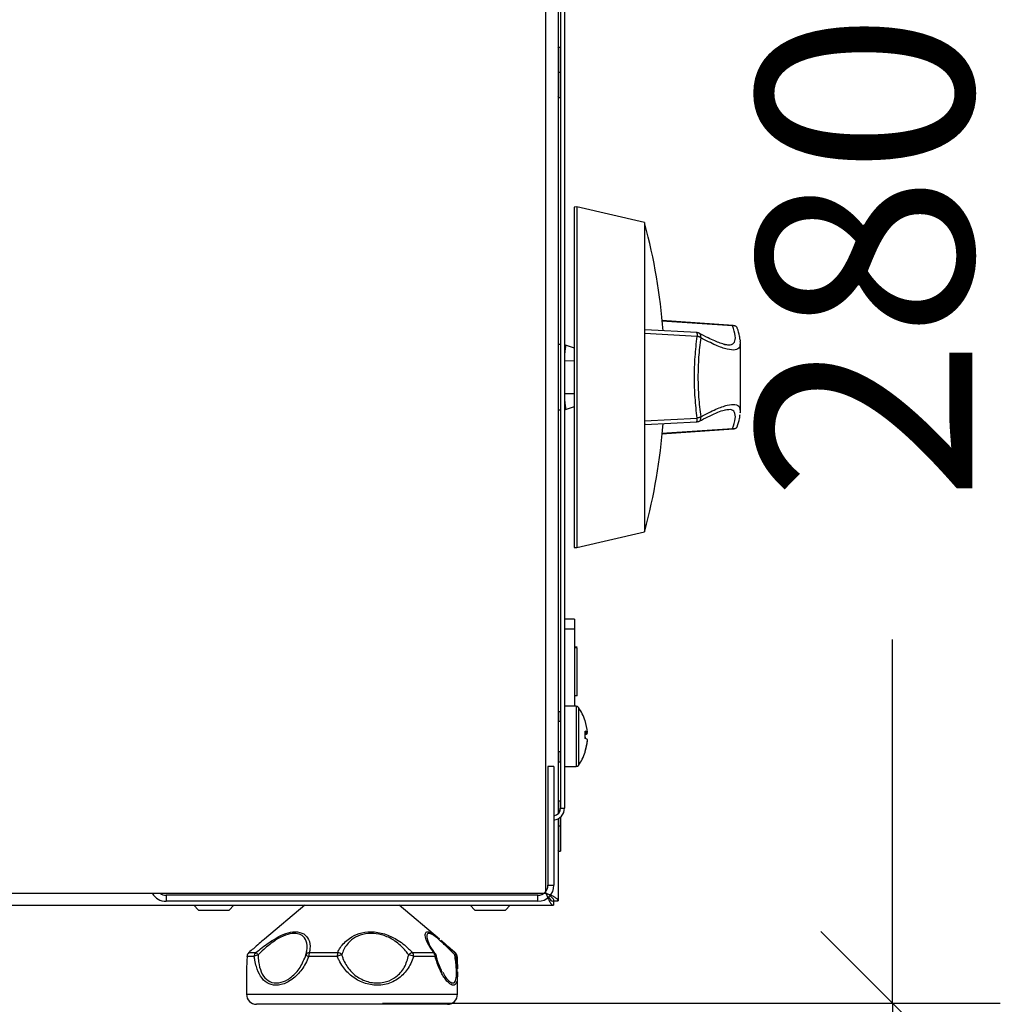
# Model space of a CAD drawing. Units: millimetres. Extents: x -452273 to 1088465, y -3946 to 2979399.
# Drawn here: x -1933 to -1738, y -548 to -352 of the extents above; entities that cross this region are included whole.
import ezdxf

# ---------------------------------------------------------------- set-up
doc = ezdxf.new("R2010")
doc.units = ezdxf.units.MM
doc.layers.add('PDF_Geometry', color=7, linetype='Continuous')
doc.styles.add('PDF Arial', font='arial.ttf')
doc.dimstyles.new('ALFATEC', dxfattribs={"dimscale": 0.1, "dimtxt": 0.4, "dimasz": 0.2, "dimexe": 0.15, "dimexo": 0.1, "dimgap": 0.15, "dimtad": 0, "dimtxsty": 'PDF Arial', "dimblk": 'OBLIQUE', "dimcen": -2.5, "dimclrd": 4, "dimclre": 4, "dimclrt": 256, "dimadec": 0, "dimazin": 0, "dimtfac": 1, "dimtmove": 0, "dimatfit": 3, "dimfxl": 1, "dimarcsym": 0})

# ---------------------------------------------------------------- blocks, each defined once
blk = doc.blocks.new('_OBLIQUE')
at = {"color": 0, "linetype": 'ByBlock'}
blk.add_line((-0.5, -0.5), (0.5, 0.5), dxfattribs=at)
blk = doc.blocks.new('*D94')
at = {"color": 4, "lineweight": -2, "transparency": 16777216}
for p, q in [((-3924.770181538478, -2067.457476191104), (-3924.685065992642, -2067.457476191104)), ((-3924.700065992642, -2067.457476191104), (-3924.700065992642, -2067.58693107721)), ((-3924.700065992642, -2067.813773412155), (-3924.700065992642, -2067.68431852605)), ((-3924.770181538478, -2067.813773412155), (-3924.685065992642, -2067.813773412155))]:
    blk.add_line(p, q, dxfattribs=at)
at = {"layer": 'Defpoints', "color": 0, "transparency": 16777216}
for p in [(-3924.780181538478, -2067.457476191104), (-3924.700065992642, -2067.457476191104), (-3924.780181538478, -2067.813773412155)]:
    blk.add_point(p, dxfattribs=at)
at = {"color": 4, "lineweight": -2, "transparency": 16777216, "xscale": 0.02, "yscale": 0.02, "zscale": 0.02}
for p, rotation in [((-3924.700065992642, -2067.457476191104), 90), ((-3924.700065992642, -2067.813773412155), 270)]:
    blk.add_blockref('_OBLIQUE', p, dxfattribs=dict(at, rotation=rotation))
at = {"transparency": 16777216, "insert": (-3924.700065992641, -2067.635624801628), "char_height": 0.03, "attachment_point": 5, "rotation": 90, "style": 'PDF Arial'}
blk.add_mtext('460', dxfattribs=at)
blk = doc.blocks.new('*D92')
at = {"color": 0, "lineweight": -2, "transparency": 16777216}
for p, q in [((-4240.057197242044, -304.3323623070028), (-4240.057197242044, 18.48878932080396)), ((-3161.548813771456, -304.3323623070028), (-3161.548813771456, 18.48878932080396)), ((-4239.877197242044, 18.30878932080395), (-3701.55300550675, 18.30878932080395)), ((-3161.728813771456, 18.30878932080395), (-3700.05300550675, 18.30878932080395))]:
    blk.add_line(p, q, dxfattribs=at)
at = {"color": 4, "lineweight": -2, "transparency": 16777216}
for p, q in [((-3924.771157716635, -2067.249394234611), (-3924.68506599264, -2067.249394234611)), ((-3924.70006599264, -2067.249394234611), (-3924.70006599264, -2067.30008937384)), ((-3924.70006599264, -2067.457476191104), (-3924.70006599264, -2067.406781051875)), ((-3924.771157716635, -2067.457476191104), (-3924.68506599264, -2067.457476191104))]:
    blk.add_line(p, q, dxfattribs=at)
at = {"color": 0, "transparency": 16777216}
for points in [[(-4239.877197242044, 18.33878932080395), (-4239.877197242044, 18.27878932080395), (-4240.057197242044, 18.30878932080395)], [(-3161.728813771456, 18.33878932080395), (-3161.728813771456, 18.27878932080395), (-3161.548813771456, 18.30878932080395)]]:
    blk.add_solid(points, dxfattribs=at)
at = {"layer": 'Defpoints', "color": 0, "transparency": 16777216}
for p in [(-3161.548813771456, 18.30878932080395), (-4240.057197242044, -304.3948623070028), (-3161.548813771456, -304.3948623070028), (-3924.781157716635, -2067.249394234611), (-3924.70006599264, -2067.249394234611), (-3924.781157716635, -2067.457476191104)]:
    blk.add_point(p, dxfattribs=at)
at = {"color": 4, "lineweight": -2, "transparency": 16777216, "xscale": 0.02, "yscale": 0.02, "zscale": 0.02}
for p, rotation in [((-3924.70006599264, -2067.249394234611), 90), ((-3924.70006599264, -2067.457476191104), 270)]:
    blk.add_blockref('_OBLIQUE', p, dxfattribs=dict(at, rotation=rotation))
at = {"color": 0, "transparency": 16777216, "insert": (-3700.80300550675, 18.30878932080395), "char_height": 0.18, "attachment_point": 5}
blk.add_mtext('\\A1;1078.5084', dxfattribs=at)
at = {"transparency": 16777216, "insert": (-3924.700065992639, -2067.353435212856), "char_height": 0.03, "attachment_point": 5, "rotation": 90, "style": 'PDF Arial'}
blk.add_mtext('280', dxfattribs=at)
blk = doc.blocks.new('L')
at = {"layer": 'PDF_Geometry', "color": 3, "lineweight": 25}
for p, q in [((-3927.683156872713, -2067.575074467541), (-3927.683156872713, -2067.705834467541)), ((-3927.682596872713, -2067.575074467541), (-3927.682596872713, -2067.705834467541)), ((-3927.683506872713, -2067.578665965016), (-3927.683506872713, -2067.706647794044)), ((-3927.685186872713, -2067.717706467541), (-3927.685186872713, -2067.579736467541)), ((-3927.683506872713, -2067.599896467541), (-3927.683436872713, -2067.599826467541)), ((-3927.683436872713, -2067.599826467541), (-3927.683436872713, -2067.603326467541)), ((-3927.683436872713, -2067.599826467541), (-3927.683156872713, -2067.599826467541)), ((-3927.683436872713, -2067.603326467541), (-3927.683506872713, -2067.603326467541)), ((-3927.683436872713, -2067.603326467541), (-3927.683436872713, -2067.606826467541)), ((-3927.683436872713, -2067.603326467541), (-3927.683156872713, -2067.603326467541)), ((-3927.683436872713, -2067.606826467541), (-3927.683506872713, -2067.606756467541)), ((-3927.683436872713, -2067.606826467541), (-3927.683156872713, -2067.606826467541)), ((-3927.680886214309, -2067.622081269363), (-3927.681231872713, -2067.622099384552)), ((-3927.671452872713, -2067.624259127874), (-3927.680886214309, -2067.622081269363)), ((-3927.680886214309, -2067.622081269363), (-3927.680886214309, -2067.669537827075)), ((-3927.671452872713, -2067.624259127874), (-3927.671452872713, -2067.645809548219)), ((-3927.659113345954, -2067.638595405413), (-3927.669026231377, -2067.637925539262)), ((-3927.659183540497, -2067.638648084256), (-3927.669022396658, -2067.637995953487)), ((-3927.664166393613, -2067.639595508958), (-3927.671344561829, -2067.639214653083)), ((-3927.664210421882, -2067.639593530799), (-3927.664181259666, -2067.63960915428)), ((-3927.664116503798, -2067.64011845229), (-3927.671450551089, -2067.639736080333)), ((-3927.658096807235, -2067.641004467456), (-3927.658113947606, -2067.640850519161)), ((-3927.658096625383, -2067.650665474519), (-3927.658096625383, -2067.640952540784)), ((-3927.683156872713, -2067.641259548219), (-3927.683506872713, -2067.641259548219)), ((-3927.681196872713, -2067.641749548219), (-3927.682451342565, -2067.641331391602)), ((-3927.682596872713, -2067.643515186311), (-3927.681196872713, -2067.643480211458)), ((-3927.671452872713, -2067.645809548219), (-3927.671452872713, -2067.667359968565)), ((-3927.681196872713, -2067.64813888498), (-3927.682596872713, -2067.648103910128)), ((-3927.683506872713, -2067.650359548219), (-3927.683156872713, -2067.650359548219)), ((-3927.682451342565, -2067.650287704837), (-3927.681196872713, -2067.64986954822)), ((-3927.659857618893, -2067.650349322515), (-3927.660243836387, -2067.650383985504)), ((-3927.658113681339, -2067.65076604769), (-3927.658096543538, -2067.650616063497)), ((-3927.671450551089, -2067.651883016104), (-3927.664116503769, -2067.651500644147)), ((-3927.671344557779, -2067.652404439348), (-3927.664210386088, -2067.652025806176)), ((-3927.669030053762, -2067.653693881971), (-3927.659038832983, -2067.653018979947)), ((-3927.6690204031, -2067.653623012307), (-3927.65918376569, -2067.652971026179)), ((-3927.680886214309, -2067.669537827075), (-3927.671452872713, -2067.667359968565)), ((-3927.681231872713, -2067.669519711886), (-3927.680886214309, -2067.669537827075)), ((-3927.681196872713, -2067.679514467541), (-3927.682596872713, -2067.679514467541)), ((-3927.681196872713, -2067.679514467541), (-3927.681196872713, -2067.680914467541)), ((-3927.681196872713, -2067.680914467541), (-3927.682596872713, -2067.680914467541)), ((-3927.681196872713, -2067.680914467541), (-3927.681196872713, -2067.691659467541)), ((-3927.680846872713, -2067.683401211786), (-3927.681196872713, -2067.683401211786)), ((-3927.680846872713, -2067.683487365633), (-3927.681196872713, -2067.683487365633)), ((-3927.680846872713, -2067.690207365632), (-3927.680846872713, -2067.683487365633)), ((-3927.680846872713, -2067.690207365632), (-3927.681196872713, -2067.690207365632)), ((-3927.680969174497, -2067.691659467541), (-3927.682596872713, -2067.691659467541)), ((-3927.680969174497, -2067.691659467541), (-3927.680969174497, -2067.700059467541)), ((-3927.68066048982, -2067.691819298408), (-3927.68066048982, -2067.699899636674)), ((-3927.683436872713, -2067.692394467541), (-3927.683506872713, -2067.692464467541)), ((-3927.683436872713, -2067.692394467541), (-3927.683436872713, -2067.693759467541)), ((-3927.683436872713, -2067.692394467541), (-3927.683156872713, -2067.692394467541)), ((-3927.683156872713, -2067.693759467541), (-3927.683506872713, -2067.693759467541)), ((-3927.679412249105, -2067.695313731929), (-3927.679729330478, -2067.695313731929)), ((-3927.679725696405, -2067.695416533413), (-3927.679412249105, -2067.695416533413)), ((-3927.679412249105, -2067.696405203153), (-3927.679420396305, -2067.696405203153)), ((-3927.683506872713, -2067.697959467541), (-3927.683156872713, -2067.697959467541)), ((-3927.683436872713, -2067.697959467541), (-3927.683436872713, -2067.699394467541)), ((-3927.684066872713, -2067.700066467541), (-3927.684906872713, -2067.700066467541)), ((-3927.684906872713, -2067.700066467541), (-3927.684906872713, -2067.716586467541)), ((-3927.684066872713, -2067.700066467541), (-3927.684066872713, -2067.716586467541)), ((-3927.683436872713, -2067.699394467541), (-3927.683506872713, -2067.699324467541)), ((-3927.683436872713, -2067.699394467541), (-3927.683156872713, -2067.699394467541)), ((-3927.682596872713, -2067.700059467541), (-3927.680969174497, -2067.700059467541)), ((-3927.683506872713, -2067.704896467541), (-3927.683436872713, -2067.704826467541)), ((-3927.683436872713, -2067.704826467541), (-3927.683436872713, -2067.706575277908)), ((-3927.683436872713, -2067.704826467541), (-3927.683156872713, -2067.704826467541)), ((-3927.683156872713, -2067.705834467541), (-3927.682596872713, -2067.705834467541)), ((-3927.683506872713, -2067.707327618572), (-3927.683506872713, -2067.718776970066)), ((-3927.683436872713, -2067.70728939022), (-3927.683436872713, -2067.708326467541)), ((-3927.683156872713, -2067.707086665609), (-3927.683156872713, -2067.708326467541)), ((-3927.683436872713, -2067.708326467541), (-3927.683506872713, -2067.708326467541)), ((-3927.683436872713, -2067.708326467541), (-3927.683156872713, -2067.708326467541)), ((-3927.683436872713, -2067.708326467541), (-3927.683436872713, -2067.711826467541)), ((-3927.683156872713, -2067.708326467541), (-3927.683156872713, -2067.711826467541)), ((-3927.683436872713, -2067.711826467541), (-3927.683506872713, -2067.711756467541)), ((-3927.683436872713, -2067.711826467541), (-3927.683156872713, -2067.711826467541)), ((-3928.127026872713, -2067.717706467541), (-3927.685186872713, -2067.717706467541)), ((-3927.684906872713, -2067.716586467541), (-3927.684066872713, -2067.716586467541)), ((-3927.738106872713, -2067.717986467541), (-3927.738106872713, -2067.718826467541)), ((-3927.686306872713, -2067.717986467541), (-3927.738106872713, -2067.717986467541)), ((-3927.686306872713, -2067.718826467541), (-3927.738106872713, -2067.718826467541)), ((-3927.686306872713, -2067.718826467541), (-3927.686306872713, -2067.717986467541)), ((-3927.684116370188, -2067.718826467541), (-3927.684116370188, -2067.719386467541)), ((-3927.684066872713, -2067.718776970066), (-3927.683506872713, -2067.718776970066)), ((-3928.181857375238, -2067.719386467541), (-3927.684116370188, -2067.719386467541)), ((-3927.734256872713, -2067.719386467541), (-3927.733597877764, -2067.72004546249)), ((-3927.733597877764, -2067.72004546249), (-3927.729315867662, -2067.72004546249)), ((-3927.729414862612, -2067.720086467541), (-3927.733498882814, -2067.720086467541)), ((-3927.729315867662, -2067.72004546249), (-3927.728656872713, -2067.719386467541)), ((-3927.718758872713, -2067.719386467541), (-3927.724397991872, -2067.724085733507)), ((-3927.700015753554, -2067.724085733507), (-3927.705654872713, -2067.719386467541)), ((-3927.695756872713, -2067.719386467541), (-3927.695097877764, -2067.72004546249)), ((-3927.695097877764, -2067.72004546249), (-3927.690815867662, -2067.72004546249)), ((-3927.690914862612, -2067.720086467541), (-3927.694998882814, -2067.720086467541)), ((-3927.690815867662, -2067.72004546249), (-3927.690156872713, -2067.719386467541)), ((-3927.726582465312, -2067.725966575108), (-3927.726592864316, -2067.725973472068)), ((-3927.726582465312, -2067.725966575108), (-3927.72560549975, -2067.725966575108)), ((-3927.7181424396, -2067.725966575108), (-3927.714224421545, -2067.725966575108)), ((-3927.703766847001, -2067.725966575108), (-3927.700825794509, -2067.725966575108)), ((-3927.697831280114, -2067.725966575108), (-3927.697820881111, -2067.725973472068)), ((-3927.72683307172, -2067.726504330003), (-3927.726836071813, -2067.726477503297)), ((-3927.725839074942, -2067.726504330003), (-3927.72683307172, -2067.726504330003)), ((-3927.714259593011, -2067.726504330003), (-3927.718245912976, -2067.726504330003)), ((-3927.700627390782, -2067.726504330003), (-3927.703619713969, -2067.726504330003)), ((-3927.700497407476, -2067.72634398203), (-3927.700499167506, -2067.726338022374)), ((-3927.697577673614, -2067.726477503297), (-3927.697580673706, -2067.726504330003)), ((-3927.726906872713, -2067.728665311388), (-3927.726906872713, -2067.731776467541)), ((-3927.697506872713, -2067.731776467541), (-3927.697506872713, -2067.728664069185)), ((-3927.726906872713, -2067.731776467541), (-3927.722834325506, -2067.731776467541)), ((-3927.722834325506, -2067.731776467541), (-3927.697506872713, -2067.731776467541)), ((-3927.721822187145, -2067.733176467541), (-3927.725506872713, -2067.733176467541)), ((-3927.698906872713, -2067.733176467541), (-3927.721822187145, -2067.733176467541))]:
    blk.add_line(p, q, dxfattribs=at)
for points in [[(-3927.679723399927, -2067.695972098034), (-3927.679722580121, -2067.695859467541), (-3927.679723399924, -2067.695746837294)], [(-3927.679723399929, -2067.695972098037), (-3927.679722580121, -2067.696084166957), (-3927.679722749006, -2067.696135006084)], [(-3927.697820881111, -2067.725973472068), (-3927.69781347606, -2067.725981380908), (-3927.697802834423, -2067.72600426459), (-3927.697799519581, -2067.726034872675), (-3927.697803582738, -2067.726072732366), (-3927.697814961131, -2067.726117258854), (-3927.697833479001, -2067.726167764346), (-3927.697858850308, -2067.726223468696), (-3927.697890683144, -2067.72628351145)], [(-3927.700627390782, -2067.726504330003), (-3927.700578331455, -2067.726470817252), (-3927.700540128985, -2067.726437910438), (-3927.700513474104, -2067.726406204543), (-3927.700498848753, -2067.726376272835), (-3927.700496517371, -2067.726348656504), (-3927.700497407476, -2067.72634398203)], [(-3927.697890683144, -2067.72628351145), (-3927.69781577701, -2067.726301420651), (-3927.69774925328, -2067.726323016313), (-3927.697692320556, -2067.726347906084), (-3927.697646013193, -2067.726375637769), (-3927.697611172505, -2067.726405707535), (-3927.697588431477, -2067.726437569077), (-3927.697578203268, -2067.726470643532), (-3927.697577673614, -2067.726477503297)]]:
    blk.add_lwpolyline(points, dxfattribs=at)
for centre, radius, start, end in [((-3927.7513881462, -2067.645809548219), 0.08279127348747124, 4.484875736133159, 14.95475004525937), ((-3927.682894061437, -2067.642659548219), 0.001400000000000554, 71.58513571535585, 77.74413756506358), ((-3927.682894061437, -2067.648959548219), 0.001400000000000596, 282.2558624349364, 288.4152130158614), ((-3927.7513881462, -2067.645809548219), 0.08279127348747108, 345.0447423682442, 355.5224433597631), ((-3927.680969174497, -2067.692037467541), 0.0003780000000002037, 35.25153154251281, 90), ((-3927.686376872713, -2067.695859467541), 0.007000000000002827, 18.16867368447291, 35.25153154251281), ((-3927.679788140727, -2067.693698030414), 6.564956968548846e-05, 354.9202081921873, 40.95770649143365), ((-3927.68630659589, -2067.695808553188), 0.006912081138559912, 4.105195088772406, 18.15351434810825), ((-3927.67987683554, -2067.695797784851), 0.000670930537442676, 46.175568987627, 78.1066094617832), ((-3927.687375084449, -2067.695635592206), 0.00765250501970475, 356.2962406453778, 3.703759354622128), ((-3927.67987683554, -2067.694932480492), 0.0006709305374456886, 281.8933905382168, 313.824431012373), ((-3927.67987683554, -2067.69678645459), 0.0006709305374454938, 46.175568987627, 78.1066094617832), ((-3927.68630659589, -2067.695807580411), 0.006912081138558337, 341.8464856518917, 355.8948049112276), ((-3927.68630659589, -2067.695910381894), 0.006912081138560529, 341.8464856518917, 355.8948049112276), ((-3927.686376872713, -2067.695859467541), 0.007000000000002827, 324.7484684574871, 341.8313263155271), ((-3927.679835317852, -2067.698017798917), 0.0001121258221628056, 347.4432076983024, 30.35431721114247), ((-3927.680969174497, -2067.699681467541), 0.0003780000000003186, 270, 324.7484684574871), ((-3927.684276872713, -2067.705834467541), 0.001680000000000934, 277.1807557804525, 0), ((-3927.684276872713, -2067.705834467541), 0.001120000000000623, 280.8069228742466, 0), ((-3927.738106872713, -2067.716586467541), 0.002240000000001047, 209.9999999938738, 270), ((-3927.738106872713, -2067.716586467541), 0.001400000000000481, 233.1301023437265, 270), ((-3927.686306872713, -2067.716586467541), 0.001400000000000679, 270, 0), ((-3927.686306872713, -2067.716586467541), 0.002240000000001047, 270, 0), ((-3927.733498882814, -2067.719946467541), 0.0001400000000000346, 225, 270), ((-3927.729414862612, -2067.719946467541), 0.0001400000000001753, 270, 315), ((-3927.694998882814, -2067.719946467541), 0.0001400000000000346, 225, 270), ((-3927.690914862612, -2067.719946467541), 0.0001400000000000346, 270, 315), ((-3927.726136586053, -2067.726504330003), 0.0007000000000003154, 130.6794230508718, 177.8036663402418), ((-3927.726131686679, -2067.726503920218), 0.0007013851611228645, 129.9932759305101, 180.0334751018076), ((-3927.725116444434, -2067.726498601948), 0.0007226532096184223, 132.5901693941558, 180.4541553321503), ((-3927.726761073718, -2067.72746398564), 0.001891451690806229, 38.58128378010839, 52.34209714771089), ((-3927.718103584436, -2067.726542492698), 0.0005772268139921523, 93.85969862884022, 153.341960497938), ((-3927.716973555876, -2067.726470321109), 0.001272811531017365, 156.6857305204897, 181.5310970671423), ((-3927.710744357906, -2067.726464213757), 0.003515464002940387, 171.8620450153133, 180.6538373008698), ((-3927.714348733354, -2067.726895347521), 0.0009370547598597208, 40.68912524513708, 82.37653822951043), ((-3927.703511062178, -2067.727011902156), 0.001076166582296948, 103.7497373748856, 137.4029359592419), ((-3927.70457748967, -2067.726477377602), 0.000958154854954799, 358.3880867358734, 32.21586645283782), ((-3927.701413276137, -2067.726488803226), 0.0007860387217348008, 358.8681515784832, 41.63475018605669), ((-3927.700867130429, -2067.726279912413), 0.0003160520927376297, 37.9036316437931, 82.48485162428376), ((-3927.701178794684, -2067.726504330003), 0.0007000000000002577, 13.24223861759378, 37.02185038301572), ((-3927.698277159373, -2067.726504330003), 0.0007000000000001167, 2.196333659758229, 49.32057694912817), ((-3927.72516317728, -2067.727400759028), 0.001122685461501041, 96.10008717892752, 127.0158931442468), ((-3927.718001539349, -2067.725664593941), 0.0008745713939675948, 225.0465423167768, 253.7743478676923), ((-3927.710658922023, -2067.735691148948), 0.009867242466493627, 107.5739590515608, 111.4021409771996), ((-3927.704898869123, -2067.729295603456), 0.003070414532086602, 65.37946342738421, 78.81471271196337), ((-3927.725506872713, -2067.731776467541), 0.001400000000000679, 180, 270), ((-3927.698906872713, -2067.731776467541), 0.001400000000000679, 270, 0)]:
    blk.add_arc(centre, radius, start, end, dxfattribs=at)
for points in [[(-3927.681196872713, -2067.645809548219), (-3927.681196872713, -2067.644257609767), (-3927.681196872713, -2067.641153732864), (-3927.681196872713, -2067.636676921758), (-3927.681196872713, -2067.632550736859), (-3927.681196872713, -2067.628935338798), (-3927.681196872713, -2067.625963710035), (-3927.681196872713, -2067.623772275978), (-3927.681196872713, -2067.622362297943), (-3927.681196872713, -2067.622185799501), (-3927.681196872713, -2067.62209755028)], [(-3927.681196872713, -2067.669521546158), (-3927.681196872713, -2067.669433296937), (-3927.681196872713, -2067.669256798496), (-3927.681196872713, -2067.66784682046), (-3927.681196872713, -2067.665655386404), (-3927.681196872713, -2067.66268375764), (-3927.681196872713, -2067.65906835958), (-3927.681196872713, -2067.654942174679), (-3927.681196872713, -2067.650465363574), (-3927.681196872713, -2067.647361486671), (-3927.681196872713, -2067.645809548219)]]:
    blk.add_open_spline(points, degree=3, dxfattribs=at)
for points, knots in [([(-3927.671412464555, -2067.639278443748), (-3927.671419957408, -2067.639304596983), (-3927.671435165646, -2067.639357680186), (-3927.671451938919, -2067.639513122539), (-3927.67145250066, -2067.63964715492), (-3927.671452872721, -2067.639735929263)], [0, 0, 0, 0, 0.246945864862789, 0.5012258527314252, 1, 1, 1, 1]), ([(-3927.671412445128, -2067.639278479483), (-3927.67140975415, -2067.639271802571), (-3927.671398459829, -2067.639243778855), (-3927.67137590818, -2067.639216995579), (-3927.671354632064, -2067.639217780122), (-3927.67134478643, -2067.639218143172)], [0, 0, 0, 0, 0.1438656056010746, 0.6038192918406202, 1, 1, 1, 1]), ([(-3927.663883344735, -2067.639664044137), (-3927.663916488186, -2067.63964795473), (-3927.664032544557, -2067.639591615449), (-3927.664174757349, -2067.639596718608), (-3927.664276356924, -2067.639600364404)], [0, 0, 0, 0, 0.2855806208215485, 1, 1, 1, 1]), ([(-3927.664181259666, -2067.63960915428), (-3927.66417258478, -2067.639622910783), (-3927.66415527165, -2067.639650365683), (-3927.664136795459, -2067.639740393681), (-3927.664120967269, -2067.63989310225), (-3927.664118297537, -2067.640027890672), (-3927.664116503798, -2067.64011845229)], [0, 0, 0, 0, 0.1934432738893437, 0.3860694917775739, 0.5875124998078317, 1, 1, 1, 1]), ([(-3927.66362675391, -2067.640313941226), (-3927.663619977535, -2067.640209442414), (-3927.663609912654, -2067.640054231379), (-3927.663659056211, -2067.639861264639), (-3927.663733628285, -2067.639744391364), (-3927.663815604945, -2067.639679937586), (-3927.663870334746, -2067.639665002645), (-3927.663882512819, -2067.639661679433)], [0, 0, 0, 0, 0.3952936813203537, 0.587125729688207, 0.7677021093359451, 0.9483107827981501, 1, 1, 1, 1]), ([(-3927.659808774513, -2067.641318613524), (-3927.65992856912, -2067.641307570174), (-3927.66020011588, -2067.641282537445), (-3927.660839989953, -2067.641089244636), (-3927.661658730148, -2067.640763333228), (-3927.662614328402, -2067.640323801326), (-3927.66341984106, -2067.639898071909), (-3927.663844797721, -2067.639673473885)], [0, 0, 0, 0, 0.1774832331951379, 0.4023135730977805, 0.5790241978216623, 0.777909794984797, 1, 1, 1, 1]), ([(-3927.660321787957, -2067.641228201938), (-3927.660039698864, -2067.641272193231), (-3927.659363663822, -2067.641377619696), (-3927.658865275856, -2067.640981174327), (-3927.658710104163, -2067.640138130941), (-3927.659024954301, -2067.639147198428), (-3927.659183538444, -2067.638648084199)], [0, 0, 0, 0, 0.1910814417495342, 0.4579324535507974, 0.7269706847808558, 1, 1, 1, 1]), ([(-3927.659113559373, -2067.638598356822), (-3927.65911617993, -2067.638597501647), (-3927.65913843038, -2067.638590240593), (-3927.659162396684, -2067.638620972042), (-3927.659183540346, -2067.63864808408)], [0, 0, 0, 0, 0.1177754487355473, 1, 1, 1, 1]), ([(-3927.658527389382, -2067.638962803767), (-3927.658534180119, -2067.638939978983), (-3927.658553814248, -2067.638873985445), (-3927.658624863011, -2067.638780567383), (-3927.658741929045, -2067.638702000727), (-3927.658930638616, -2067.638644488), (-3927.659081906193, -2067.638646639004), (-3927.659183538444, -2067.638648084199)], [0, 0, 0, 0, 0.09196702554927753, 0.2659052308039878, 0.4398571899011497, 0.6236564680801238, 1, 1, 1, 1]), ([(-3927.658140296081, -2067.640613867183), (-3927.658152315852, -2067.640443151564), (-3927.65818518298, -2067.639976343032), (-3927.658391962641, -2067.639355268297), (-3927.658523121325, -2067.638961325567)], [0, 0, 0, 0, 0.3657080092609228, 1, 1, 1, 1]), ([(-3927.66411650308, -2067.651500644014), (-3927.664223051613, -2067.650557780689), (-3927.664432392818, -2067.648705290189), (-3927.66451892547, -2067.645813797701), (-3927.664432748809, -2067.642920463767), (-3927.664223090901, -2067.641062845518), (-3927.664116503081, -2067.640118452428)], [0, 0, 0, 0, 0.2541394456689968, 0.4993204169685666, 0.7454598980345831, 1, 1, 1, 1]), ([(-3927.66362675391, -2067.640313941226), (-3927.663647586131, -2067.640294607012), (-3927.663689637637, -2067.640255579355), (-3927.66379610056, -2067.640197822825), (-3927.663950065402, -2067.640151629482), (-3927.664061399537, -2067.640129436559), (-3927.664116503081, -2067.640118452428)], [0, 0, 0, 0, 0.2476982980944483, 0.4999988244059921, 0.7525301980759792, 1, 1, 1, 1]), ([(-3927.66362675391, -2067.640313941226), (-3927.663733959734, -2067.641213816378), (-3927.663947411779, -2067.643005511857), (-3927.664032764589, -2067.645813913602), (-3927.663946950742, -2067.648620356318), (-3927.663733865505, -2067.650407041723), (-3927.66362675391, -2067.651305155213)], [0, 0, 0, 0, 0.2514638775880009, 0.5006768904109099, 0.7490051581525051, 1, 1, 1, 1]), ([(-3927.658134123905, -2067.640860094943), (-3927.658138425815, -2067.641133955122), (-3927.658147936816, -2067.641739426675), (-3927.658763000686, -2067.64207252872), (-3927.659871721749, -2067.641974326878), (-3927.661455156743, -2067.641418136119), (-3927.66289610902, -2067.640685453202), (-3927.66362675391, -2067.640313941226)], [0, 0, 0, 0, 0.1711487634441687, 0.3783891043076277, 0.5845136339084003, 0.7893247440158315, 1, 1, 1, 1]), ([(-3927.658140296081, -2067.640613867183), (-3927.658129221624, -2067.640647829321), (-3927.658106723412, -2067.640716824792), (-3927.658117456565, -2067.640752128314), (-3927.658122906462, -2067.640770054129)], [0, 0, 0, 0, 0.4922372058195228, 1, 1, 1, 1]), ([(-3927.682451342565, -2067.641331391602), (-3927.682454662996, -2067.641366863614), (-3927.682461854399, -2067.641443689042), (-3927.682511256084, -2067.64193507473), (-3927.68257502967, -2067.64246266979), (-3927.682596872713, -2067.64264337598)], [0, 0, 0, 0, 0.3606058303122575, 0.7810015797662374, 1, 1, 1, 1]), ([(-3927.682596872713, -2067.648985172184), (-3927.682586194703, -2067.649069359694), (-3927.682528275996, -2067.649526002037), (-3927.682469649849, -2067.650104642813), (-3927.682457707194, -2067.650224062304), (-3927.682451342565, -2067.650287704837)], [0, 0, 0, 0, 0.09549181782460428, 0.5179581584484556, 1, 1, 1, 1]), ([(-3927.663844795688, -2067.651945621455), (-3927.663424462647, -2067.651723597359), (-3927.662545898958, -2067.651259531273), (-3927.661441263871, -2067.650756215739), (-3927.660462250067, -2067.650379863879), (-3927.660031626818, -2067.650327945149), (-3927.659807247585, -2067.650300892535)], [0, 0, 0, 0, 0.2192212463988968, 0.4582076780683464, 0.7176953495543108, 1, 1, 1, 1]), ([(-3927.66362675391, -2067.651305155213), (-3927.662891554756, -2067.650931608988), (-3927.661440655779, -2067.650194423923), (-3927.659865412332, -2067.649645568339), (-3927.658764322197, -2067.649547798507), (-3927.658149844779, -2067.649876812853), (-3927.658138362819, -2067.650481477765), (-3927.658133138367, -2067.65075660874)], [0, 0, 0, 0, 0.2121082540821115, 0.4185908641265783, 0.6205935643624939, 0.8273647756363788, 1, 1, 1, 1]), ([(-3927.659183545864, -2067.652971032172), (-3927.65902370057, -2067.652470452273), (-3927.658706482418, -2067.651477035293), (-3927.658876547398, -2067.650649381708), (-3927.659254601941, -2067.650272200541), (-3927.659746613696, -2067.650335125668), (-3927.659857618893, -2067.650349322515)], [0, 0, 0, 0, 0.3082158454730588, 0.6116643017346973, 0.9123856697456387, 1, 1, 1, 1]), ([(-3927.671452872721, -2067.651883167175), (-3927.671452500675, -2067.651971940745), (-3927.671451938956, -2067.65210597196), (-3927.671435166043, -2067.652261413437), (-3927.67141995811, -2067.652314496971), (-3927.671412465405, -2067.652340650377)], [0, 0, 0, 0, 0.4987740604951434, 0.7530540178036214, 1, 1, 1, 1]), ([(-3927.664276101792, -2067.652018117067), (-3927.664175194845, -2067.652021639738), (-3927.664034933706, -2067.652026536268), (-3927.66392066444, -2067.651972642931), (-3927.663888602995, -2067.651957521646)], [0, 0, 0, 0, 0.7194219826624165, 1, 1, 1, 1]), ([(-3927.664202967137, -2067.652021575038), (-3927.664195595073, -2067.652019270828), (-3927.664178630279, -2067.652013968315), (-3927.664155448295, -2067.651966606259), (-3927.664136742353, -2067.651879284134), (-3927.664120994138, -2067.651725656539), (-3927.664118308317, -2067.651591070074), (-3927.664116503769, -2067.651500644147)], [0, 0, 0, 0, 0.1294220269985415, 0.2978294784965713, 0.4655256198012624, 0.6408974651637191, 1, 1, 1, 1]), ([(-3927.66362675391, -2067.651305155213), (-3927.663647586131, -2067.651324489427), (-3927.663689637636, -2067.651363517085), (-3927.663796100559, -2067.651421273616), (-3927.663950065402, -2067.651467466959), (-3927.664061399537, -2067.651489659883), (-3927.66411650308, -2067.651500644014)], [0, 0, 0, 0, 0.2476982980857393, 0.4999988243941761, 0.7525301980665828, 1, 1, 1, 1]), ([(-3927.663888053243, -2067.651959108468), (-3927.663873987923, -2067.651955320355), (-3927.663817315793, -2067.651940057257), (-3927.663733576299, -2067.651874830798), (-3927.663659069668, -2067.651757796141), (-3927.663609903863, -2067.651564885556), (-3927.663619973998, -2067.651409662272), (-3927.66362675391, -2067.651305155213)], [0, 0, 0, 0, 0.05915309524309796, 0.2383402486737831, 0.4174953632139604, 0.6078175570418562, 1, 1, 1, 1]), ([(-3927.65854597074, -2067.652719867645), (-3927.658407677036, -2067.652312199632), (-3927.658188995867, -2067.65166756206), (-3927.658154262921, -2067.6511863558), (-3927.658141495048, -2067.651009463791)], [0, 0, 0, 0, 0.6323987777177282, 1, 1, 1, 1]), ([(-3927.671344783952, -2067.652400896438), (-3927.671354480392, -2067.65240131368), (-3927.671375589324, -2067.652402222006), (-3927.671398192158, -2067.652375822578), (-3927.671409618544, -2067.652347593729), (-3927.671412445122, -2067.652340610678)], [0, 0, 0, 0, 0.3900421398236385, 0.8491129674221343, 0.9999999999999999, 0.9999999999999999, 0.9999999999999999, 0.9999999999999999]), ([(-3927.659183749572, -2067.652971044969), (-3927.659162592446, -2067.652998150943), (-3927.659138621918, -2067.653028861377), (-3927.659116365701, -2067.65302160945), (-3927.659113753507, -2067.653020758297)], [0, 0, 0, 0, 0.8826307870358885, 1, 1, 1, 1]), ([(-3927.659183545864, -2067.652971032172), (-3927.659081912668, -2067.652972475873), (-3927.658930643689, -2067.65297462465), (-3927.658741935009, -2067.652917107794), (-3927.658624861836, -2067.652838541095), (-3927.658553760256, -2067.65274501903), (-3927.658534101064, -2067.652678911252), (-3927.658527280306, -2067.652655975156)], [0, 0, 0, 0, 0.3761772179392147, 0.5598952473053747, 0.7337702975211813, 0.9076315929456843, 1, 1, 1, 1]), ([(-3927.659113753507, -2067.653020758297), (-3927.659106270624, -2067.653022170615), (-3927.659096421078, -2067.653024029618), (-3927.659088284144, -2067.653008942698), (-3927.659086328988, -2067.653005317588)], [0, 0, 0, 0, 0.7597183719197015, 1, 1, 1, 1]), ([(-3927.659106523022, -2067.652999046052), (-3927.659013187556, -2067.652996615841), (-3927.658848126156, -2067.652992318075), (-3927.658633349346, -2067.652878645473), (-3927.658573875707, -2067.652764641094), (-3927.658543794797, -2067.652706979322)], [0, 0, 0, 0, 0.3913983695574527, 0.6921780657911615, 1, 1, 1, 1]), ([(-3927.671452872713, -2067.667359374185), (-3927.671445800877, -2067.667335745137), (-3927.671431657207, -2067.667288487042), (-3927.671418856982, -2067.667240847508), (-3927.67141245687, -2067.667217027742)], [0, 0, 0, 0, 0.5000000105033718, 1, 1, 1, 1]), ([(-3927.685186872713, -2067.717706467541), (-3927.685115107353, -2067.717883356748), (-3927.684960728648, -2067.718263873574), (-3927.68472323707, -2067.71878728936), (-3927.684475153212, -2067.719189909822), (-3927.684272326256, -2067.719367567249), (-3927.684153157846, -2067.719382009251), (-3927.684116370188, -2067.719386467541)], [0, 0, 0, 0, 0.2012918724075998, 0.4330108427725832, 0.6647609404428303, 0.8965106636429435, 1, 1, 1, 1]), ([(-3927.683506872713, -2067.718776970066), (-3927.68352327406, -2067.718705204707), (-3927.683558555967, -2067.718550826001), (-3927.683854177027, -2067.718313334423), (-3927.68432314438, -2067.718065250565), (-3927.684802462714, -2067.717862423609), (-3927.685096196258, -2067.717743255199), (-3927.685186872713, -2067.717706467541)], [0, 0, 0, 0, 0.2012918724076026, 0.4330108427725884, 0.6647609404428464, 0.8965106636429454, 1, 1, 1, 1]), ([(-3927.684834293268, -2067.718250380451), (-3927.684772260836, -2067.718338596763), (-3927.684620411224, -2067.718554542073), (-3927.684381060999, -2067.71877561981), (-3927.684203820414, -2067.718809668146), (-3927.684116370188, -2067.718826467541)], [0, 0, 0, 0, 0.2591964189986548, 0.6344886789433485, 1, 1, 1, 1]), ([(-3927.684066872713, -2067.718776970066), (-3927.684084535824, -2067.718687228652), (-3927.684119876968, -2067.718507670003), (-3927.684346286178, -2067.718266470534), (-3927.68456286521, -2067.718115014144), (-3927.684651006464, -2067.718053375877)], [0, 0, 0, 0, 0.3720679537081731, 0.7444502494818412, 1, 1, 1, 1]), ([(-3927.72560549975, -2067.725966575108), (-3927.725313143714, -2067.725733231561), (-3927.724419069389, -2067.725019627432), (-3927.722994131725, -2067.724020403909), (-3927.721409724157, -2067.723245296957), (-3927.720030367032, -2067.722978095457), (-3927.718879637508, -2067.723281476548), (-3927.718127619504, -2067.72415321336), (-3927.717999758634, -2067.725132016679), (-3927.718111449919, -2067.725785312675), (-3927.7181424396, -2067.725966575108)], [0, 0, 0, 0, 0.08136975211957248, 0.2488424980416266, 0.3733892471273481, 0.5000992445054523, 0.6417720304180998, 0.7726598991922728, 0.9369225895372247, 0.9999999999999999, 0.9999999999999999, 0.9999999999999999, 0.9999999999999999]), ([(-3927.71861945216, -2067.72628351145), (-3927.718577818972, -2067.726090210024), (-3927.718428889575, -2067.725398736063), (-3927.718447163869, -2067.724384766059), (-3927.719053606449, -2067.72355396989), (-3927.71975415076, -2067.723315181404), (-3927.720545427755, -2067.723282068115), (-3927.721467879858, -2067.72346783796), (-3927.722668956169, -2067.724093578156), (-3927.723687812764, -2067.724826336225), (-3927.724519454282, -2067.725531806597), (-3927.72503010801, -2067.726035498828), (-3927.725282480107, -2067.726284430456)], [0, 0, 0, 0, 0.06369019125674112, 0.2278312677138687, 0.3579893747465604, 0.4745814201344004, 0.4997030180409562, 0.6261233183965262, 0.7500866127849548, 0.8338835066813116, 0.9179029440868957, 1, 1, 1, 1]), ([(-3927.714224421545, -2067.725966575108), (-3927.714099870087, -2067.725733231561), (-3927.713718970609, -2067.725019627432), (-3927.712781482313, -2067.724020403909), (-3927.711248883026, -2067.723245296957), (-3927.709522635153, -2067.722978095457), (-3927.707679302157, -2067.723281476548), (-3927.705837218199, -2067.72415321336), (-3927.704592352753, -2067.725132016679), (-3927.703946143232, -2067.725785312675), (-3927.703766847001, -2067.725966575108)], [0, 0, 0, 0, 0.08136975211958661, 0.2488424980416178, 0.3733892471273415, 0.5000992445054459, 0.6417720304169846, 0.7726598991910285, 0.9369225895366617, 1, 1, 1, 1]), ([(-3927.70430326259, -2067.72628351145), (-3927.704449681204, -2067.726090210024), (-3927.704973446915, -2067.725398736063), (-3927.706043731996, -2067.724384766059), (-3927.707650504067, -2067.72355396989), (-3927.708826599475, -2067.723315181404), (-3927.709961172448, -2067.723282068115), (-3927.711104469704, -2067.72346783796), (-3927.712226448759, -2067.724093578156), (-3927.712927450626, -2067.724826336225), (-3927.71336489454, -2067.725531806597), (-3927.713547806429, -2067.726035498828), (-3927.713638204001, -2067.726284430456)], [0, 0, 0, 0, 0.06369019125730793, 0.2278312677151047, 0.3579893747476772, 0.4745814201355258, 0.4997030180409497, 0.6261233183965248, 0.7500866127849577, 0.8338835066813033, 0.9179029440868781, 1, 1, 1, 1]), ([(-3927.700825794509, -2067.725966575108), (-3927.700993607625, -2067.725733220975), (-3927.701506808587, -2067.725019584473), (-3927.70199393764, -2067.724020758043), (-3927.702046792655, -2067.723244353459), (-3927.701696074673, -2067.722981896551), (-3927.701031411069, -2067.723260759144), (-3927.70033972997, -2067.723824889435), (-3927.700017434865, -2067.724087751079)], [0, 0, 0, 0, 0.1063123562834785, 0.3251212105377358, 0.4878457859216427, 0.6533967189777654, 0.8384970455599529, 1, 1, 1, 1]), ([(-3927.697890683144, -2067.72628351145), (-3927.69807873537, -2067.726090209729), (-3927.698751432001, -2067.72539873471), (-3927.699803419507, -2067.724384780871), (-3927.700803772641, -2067.723553975816), (-3927.701279155239, -2067.723315287724), (-3927.701622820067, -2067.723281897514), (-3927.701838141925, -2067.723471577782), (-3927.701784306187, -2067.724041340256), (-3927.701569608686, -2067.724515026132), (-3927.70149849654, -2067.724671920455)], [0, 0, 0, 0, 0.0784863571959995, 0.2807598141122303, 0.4411555591810867, 0.5848056554430697, 0.6157917535834617, 0.7715813446408485, 0.9243431311939732, 1, 1, 1, 1]), ([(-3927.724396310562, -2067.724087751079), (-3927.724414158984, -2067.724101505241), (-3927.724834945568, -2067.724425767346), (-3927.725621174312, -2067.725141428504), (-3927.726373677121, -2067.725787356882), (-3927.726582465312, -2067.725966575108)], [0, 0, 0, 0, 0.03101289520906431, 0.7311464316016871, 1, 1, 1, 1]), ([(-3927.700616010773, -2067.726084063059), (-3927.700788531331, -2067.725846834865), (-3927.701122180699, -2067.72538804295), (-3927.7014068485, -2067.724902874843), (-3927.701487833475, -2067.724705109101), (-3927.701500985652, -2067.724672991417)], [0, 0, 0, 0, 0.4728004990488096, 0.9143813945370431, 1, 1, 1, 1]), ([(-3927.699819811608, -2067.724253171686), (-3927.699379515911, -2067.724631828983), (-3927.698752286943, -2067.725171250167), (-3927.698042745116, -2067.725783966917), (-3927.697831280114, -2067.725966575108)], [0, 0, 0, 0, 0.7019696456699841, 1, 1, 1, 1]), ([(-3927.699707817433, -2067.724373174475), (-3927.699328460131, -2067.724713418724), (-3927.698769670841, -2067.725214594901), (-3927.698123460791, -2067.725783798875), (-3927.697915957253, -2067.725966575108)], [0, 0, 0, 0, 0.6788915039277617, 1, 1, 1, 1]), ([(-3927.72683307172, -2067.726504330003), (-3927.726833971119, -2067.726526743346), (-3927.726860086625, -2067.727177551727), (-3927.726917887704, -2067.728012654804), (-3927.726895567765, -2067.728553803093), (-3927.726890968549, -2067.728665311388)], [0, 0, 0, 0, 0.02753815698882861, 0.799615809423508, 1, 1, 1, 1]), ([(-3927.718245912976, -2067.726504330003), (-3927.718254217899, -2067.726526764116), (-3927.718495365033, -2067.727178175593), (-3927.719149135298, -2067.728399913704), (-3927.720511946831, -2067.729780202546), (-3927.721819923247, -2067.730423025703), (-3927.723029058532, -2067.730580549373), (-3927.724083727631, -2067.730293374695), (-3927.724989805065, -2067.729353022572), (-3927.725488783236, -2067.728177864282), (-3927.725721275554, -2067.72720584335), (-3927.72580732535, -2067.72671333416), (-3927.725835196979, -2067.726529858212), (-3927.725839074942, -2067.726504330003)], [0, 0, 0, 0, 0.00497514005763497, 0.1444613975403635, 0.2865957359747413, 0.4284774608429309, 0.4998914438572069, 0.6321947452526092, 0.7627105241106068, 0.8888329567236707, 0.9593261106685677, 0.9943407755557159, 1, 1, 1, 1]), ([(-3927.725282480107, -2067.726284430456), (-3927.725282422638, -2067.726308535062), (-3927.725282009758, -2067.726481711533), (-3927.725266244087, -2067.726949544312), (-3927.72515564142, -2067.727889052551), (-3927.724762466579, -2067.729047473654), (-3927.723945391936, -2067.729979929284), (-3927.722960923096, -2067.730266225142), (-3927.721906229387, -2067.730119451579), (-3927.721176224361, -2067.729765733826), (-3927.720273874953, -2067.729088714045), (-3927.719351192292, -2067.728094455222), (-3927.718864176075, -2067.72688916533), (-3927.71861945216, -2067.72628351145)], [0, 0, 0, 0, 0.005623640868245778, 0.0404023306051431, 0.1103736186189609, 0.2360045158363795, 0.366889497213156, 0.4999695645554728, 0.5718664486814553, 0.6910995922606364, 0.7147823243112041, 0.8566791333275137, 1, 1, 1, 1]), ([(-3927.703619713969, -2067.726504330003), (-3927.703627112756, -2067.726526764116), (-3927.703841948747, -2067.727178175593), (-3927.704437447249, -2067.728399913704), (-3927.705815849745, -2067.729780202546), (-3927.707349822788, -2067.730423025703), (-3927.708968669958, -2067.730580549373), (-3927.71058660405, -2067.730293374695), (-3927.712268328793, -2067.729353022572), (-3927.713377159584, -2067.728177864282), (-3927.713952369287, -2067.72720584335), (-3927.714175700954, -2067.72671333416), (-3927.714249346258, -2067.726529858212), (-3927.714259593011, -2067.726504330003)], [0, 0, 0, 0, 0.00497514005779531, 0.1444613975408001, 0.2865957359754694, 0.4284774608435809, 0.4998914438572041, 0.6321947452526032, 0.7627105241105959, 0.8888329567236696, 0.9593261106685659, 0.9943407755557127, 1, 1, 1, 1]), ([(-3927.713638204001, -2067.726284430456), (-3927.713631138807, -2067.726308535062), (-3927.713580379826, -2067.726481711533), (-3927.713421080999, -2067.726949544312), (-3927.712978240962, -2067.727889052551), (-3927.712020181369, -2067.729047473654), (-3927.710480631395, -2067.729979929284), (-3927.708967535218, -2067.730266225142), (-3927.707557218078, -2067.730119451579), (-3927.706691493254, -2067.729765733826), (-3927.705704400623, -2067.729088714045), (-3927.704788885173, -2067.728094455222), (-3927.704465674701, -2067.72688916533), (-3927.70430326259, -2067.72628351145)], [0, 0, 0, 0, 0.005623640868248496, 0.04040233060514625, 0.1103736186189613, 0.2360045158363912, 0.3668894972131649, 0.4999695645554756, 0.5718664486808018, 0.6910995922599565, 0.7147823243104782, 0.8566791333270826, 1, 1, 1, 1]), ([(-3927.69752044577, -2067.728664069185), (-3927.697516847221, -2067.728871047599), (-3927.697504904575, -2067.729557954876), (-3927.697637770898, -2067.730277452116), (-3927.697979532676, -2067.730580841765), (-3927.698502874298, -2067.730426320253), (-3927.699179463132, -2067.729792221881), (-3927.700044866982, -2067.728407771003), (-3927.700431883774, -2067.727143164083), (-3927.700627390782, -2067.726504330003)], [0, 0, 0, 0, 0.06878944887175065, 0.2282942075372364, 0.3899929787331223, 0.4752796949150161, 0.647887924430617, 0.8221256028372343, 1, 1, 1, 1]), ([(-3927.699582640539, -2067.728734612387), (-3927.699611843558, -2067.728687748106), (-3927.699767341736, -2067.728438208481), (-3927.700041257854, -2067.727820552372), (-3927.700324875747, -2067.727058198283), (-3927.700443549328, -2067.726523496855), (-3927.700485328064, -2067.72633525656)], [0, 0, 0, 0, 0.08004443716709884, 0.4262149779878466, 0.7980004235248526, 1, 1, 1, 1]), ([(-3927.699555748242, -2067.728723287521), (-3927.699433003824, -2067.728957825938), (-3927.699106985589, -2067.729580777285), (-3927.698719054166, -2067.729940912604), (-3927.698384070538, -2067.730164079399), (-3927.698057947699, -2067.730264561565), (-3927.697736538241, -2067.729978115507), (-3927.697620523871, -2067.729043145815), (-3927.697682143538, -2067.727882228449), (-3927.697793375542, -2067.726940633796), (-3927.697860919785, -2067.726474924391), (-3927.697887410792, -2067.726304556467), (-3927.697890683144, -2067.72628351145)], [0, 0, 0, 0, 0.08970125953654122, 0.2382531662768754, 0.2716397899754363, 0.3614626974842902, 0.53161356600816, 0.6989493960245582, 0.8597027338478532, 0.949229081849784, 0.9937284271237057, 1, 1, 1, 1]), ([(-3927.697528309593, -2067.728687118139), (-3927.69753890208, -2067.72846482744), (-3927.697563866229, -2067.727940937466), (-3927.697620641235, -2067.727172483436), (-3927.697649629517, -2067.72662324339), (-3927.697658458429, -2067.7264559623)], [0, 0, 0, 0, 0.3388696076644818, 0.7986406600232078, 1, 1, 1, 1]), ([(-3927.697580673706, -2067.726504330003), (-3927.697579770823, -2067.726526627644), (-3927.697572458708, -2067.726707207971), (-3927.69755306111, -2067.727193216024), (-3927.697521052235, -2067.727796585103), (-3927.69752198424, -2067.728146038015), (-3927.697522269998, -2067.72825318261)], [0, 0, 0, 0, 0.03483198265756954, 0.2820913100179686, 0.7798844021155068, 1, 1, 1, 1])]:
    blk.add_open_spline(points, degree=3, knots=knots, dxfattribs=at)
blk = doc.blocks.new('FGG71-B6C')
blk.add_blockref('L', (2.936813443738629, 0.2755602329302747))
for base, p1, p2, text, override, picture, middle in [((-3924.70006599264, -2067.249394234611), (-3924.781157716633, -2067.457476191104), (-3924.781157716633, -2067.24939423461), '280', {"dimtxt": 0.3, "dimgap": 0.2, "dimpost": '<>'}, '*D92', (-3924.700065992639, -2067.353435212856)), ((-3924.700065992642, -2067.457476191104), (-3924.780181538476, -2067.813773412154), (-3924.780181538476, -2067.457476191104), '460', {"dimtxt": 0.3, "dimpost": '<>'}, '*D94', (-3924.700065992641, -2067.635624801628))]:
    dim = blk.add_linear_dim(base=base, p1=p1, p2=p2, angle=90, text=text, dimstyle='ALFATEC', override=override)
    dim.commit()
    dim.dimension.update_dxf_attribs({"geometry": picture, "text_midpoint": middle})

msp = doc.modelspace()

# ---------------------------------------------------------------- block references
at = {"xscale": 1428.582533240097, "yscale": 1428.582533240097, "zscale": 1428.582533240097}
msp.add_blockref('FGG71-B6C', (5604998.42565605, 2952985.848416416), dxfattribs=at)

doc.saveas('drawing.dxf')
